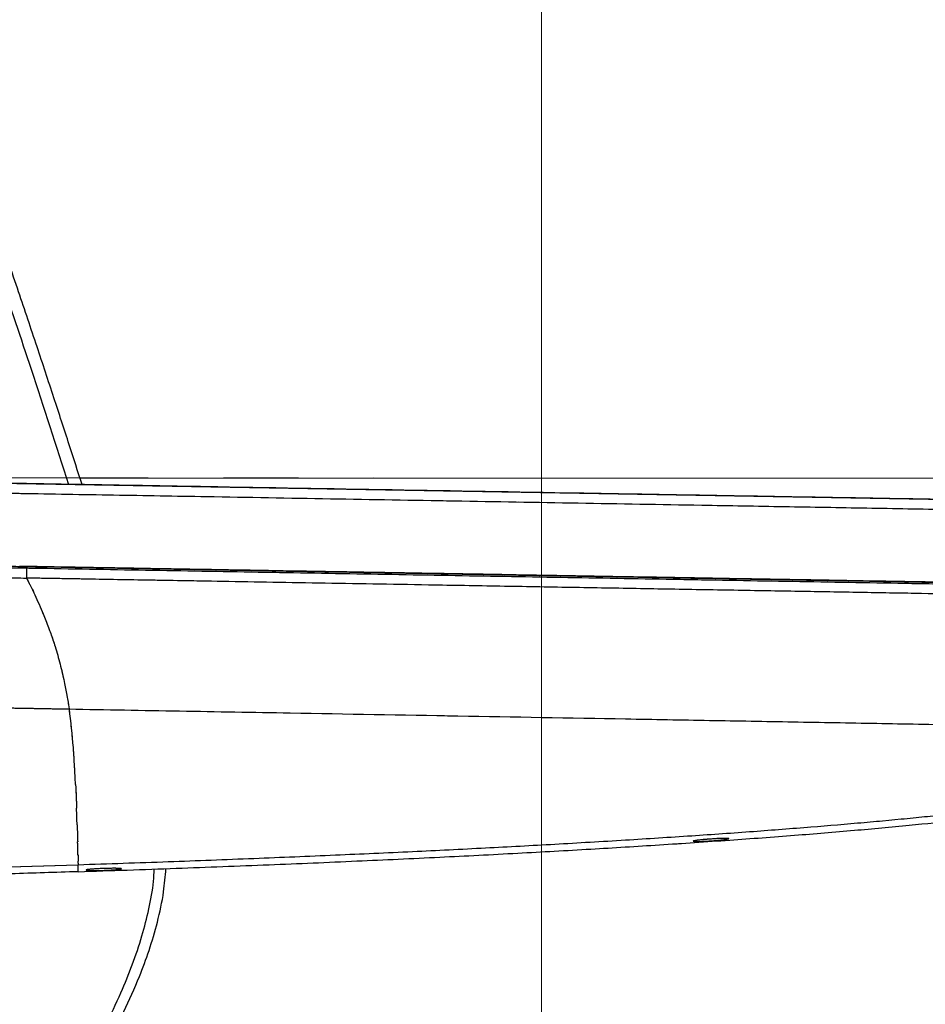
# Model space of a CAD drawing. Units: millimetres. Extents: x 0 to 297, y 0 to 210.
# Drawn here: x 163 to 178, y 95 to 112 of the extents above; entities that cross this region are included whole.
import ezdxf

# ---------------------------------------------------------------- set-up
doc = ezdxf.new("R2010")
doc.units = ezdxf.units.MM
for name, pattern in [('SLD-Center', [19.05, 15.24, -1.27, 1.27, -1.27]), ('SLD-Phantom', [12.7, 6.35, -1.27, 1.27, -1.27, 1.27, -1.27]), ('SLD-Solid', [0])]:
    doc.linetypes.add(name, pattern=pattern)
doc.layers.add('DEFAULT', color=179, linetype='SLD-Solid')

msp = doc.modelspace()

# ---------------------------------------------------------------- linework, layer by layer
at = {"color": 7, "linetype": 'SLD-Phantom', "lineweight": 18}
for p, q in [((158.49, 103.977), (182.845, 103.966)), ((158.572, 103.95), (182.923, 103.528)), ((162.778, 102.477), (162.665, 102.479)), ((162.778, 102.477), (162.778, 102.47)), ((162.778, 102.451), (162.78, 102.28)), ((163.49, 100.136), (163.5, 100.07)), ((163.628, 98.388), (163.621, 98.387)), ((163.646, 97.822), (163.64, 97.821)), ((163.645, 97.604), (163.652, 97.604)), ((163.65, 97.428), (161.491, 97.361)), ((163.655, 97.492), (163.648, 97.492)), ((163.65, 97.428), (163.648, 97.316)), ((163.649, 97.459), (163.656, 97.459)), ((163.657, 97.429), (163.65, 97.428))]:
    msp.add_line(p, q, dxfattribs=at)
at = {"color": 7, "linetype": 'SLD-Solid', "lineweight": 25}
for p, q in [((158.572, 103.95), (182.923, 103.528)), ((163.684, 103.975), (182.845, 103.966)), ((162.778, 102.477), (162.665, 102.479)), ((162.778, 102.477), (162.778, 102.47)), ((162.778, 102.451), (162.78, 102.28)), ((163.49, 100.136), (163.5, 100.07)), ((163.628, 98.388), (163.621, 98.387)), ((163.646, 97.822), (163.64, 97.821)), ((163.645, 97.604), (163.652, 97.604)), ((163.65, 97.428), (161.491, 97.361)), ((163.655, 97.492), (163.648, 97.492)), ((163.65, 97.428), (163.648, 97.316)), ((163.649, 97.459), (163.656, 97.459)), ((163.657, 97.429), (163.65, 97.428))]:
    msp.add_line(p, q, dxfattribs=at)
for points, knots in [([(160.892, 111.547), (160.952, 111.375), (161.253, 110.512), (161.912, 108.603), (162.733, 106.219), (163.281, 104.515), (163.491, 103.864)], [0, 0, 0, 0, 0.067584, 0.337923, 0.7472, 1, 1, 1, 1]), ([(163.721, 103.86), (163.649, 104.084), (163.49, 104.574), (163.237, 105.351), (162.952, 106.214), (162.641, 107.142), (162.302, 108.137), (161.937, 109.197), (161.548, 110.324), (161.28, 111.097), (161.142, 111.494)], [0, 0, 0, 0, 0.087597, 0.19156, 0.304236, 0.425806, 0.55626, 0.695403, 0.843216, 1, 1, 1, 1]), ([(182.923, 103.528), (182.914, 103.528), (182.858, 103.529), (182.73, 103.531), (182.497, 103.535), (182.207, 103.54), (181.845, 103.547), (181.413, 103.554), (180.919, 103.563), (180.245, 103.574), (179.388, 103.589), (178.18, 103.61), (176.796, 103.634), (175.235, 103.661), (173.671, 103.688), (171.58, 103.724), (168.963, 103.77), (166.345, 103.815), (164.251, 103.851), (163.074, 103.872), (162.287, 103.885), (161.99, 103.89), (161.796, 103.894), (161.712, 103.895), (161.63, 103.897), (161.536, 103.898), (161.345, 103.902), (160.943, 103.909), (160.284, 103.92), (159.438, 103.935), (158.86, 103.945), (158.572, 103.95)], [0, 0, 0, 0, 0.002495, 0.016344, 0.030166, 0.043844, 0.057551, 0.076413, 0.095343, 0.114265, 0.152073, 0.189902, 0.246239, 0.302598, 0.358979, 0.415346, 0.528432, 0.641521, 0.697937, 0.754348, 0.768556, 0.782738, 0.786325, 0.789896, 0.791886, 0.797078, 0.806755, 0.826782, 0.874808, 0.937404, 1, 1, 1, 1]), ([(158.397, 103.787), (158.687, 103.782), (159.266, 103.772), (160.115, 103.758), (160.775, 103.746), (161.182, 103.739), (161.38, 103.736), (161.5, 103.734), (161.617, 103.732), (161.739, 103.729), (161.955, 103.726), (162.271, 103.72), (163.069, 103.706), (164.254, 103.686), (166.697, 103.644), (169.315, 103.598), (172.106, 103.55), (173.966, 103.518), (175.593, 103.49), (176.988, 103.466), (178.265, 103.443), (179.426, 103.423), (180.295, 103.408), (180.983, 103.396), (181.493, 103.388), (181.943, 103.38), (182.326, 103.373), (182.611, 103.368), (182.824, 103.365), (182.984, 103.362), (183.063, 103.36), (183.103, 103.36)], [0, 0, 0, 0, 0.061796, 0.1235921, 0.1710214, 0.190873, 0.2008092, 0.206841, 0.2113617, 0.2157345, 0.2201241, 0.2346802, 0.249262, 0.3048639, 0.3604704, 0.5087715, 0.58293, 0.6570821, 0.7066443, 0.7562078, 0.805755, 0.8433856, 0.8809957, 0.9002058, 0.9194249, 0.9385764, 0.9531116, 0.9676175, 0.9783831, 0.9892076, 1, 1, 1, 1]), ([(160.685, 102.487), (160.685, 102.487), (160.689, 102.487), (160.712, 102.487), (160.753, 102.486), (160.825, 102.486), (160.894, 102.485), (160.974, 102.484), (161.057, 102.483), (161.155, 102.481), (161.273, 102.478), (161.383, 102.475), (161.519, 102.473), (161.649, 102.47), (161.799, 102.468), (161.938, 102.465), (162.1, 102.462), (162.256, 102.459), (162.411, 102.457), (162.526, 102.455), (162.623, 102.453), (162.7, 102.452), (162.752, 102.451), (162.778, 102.451)], [0, 0, 0, 0, 0.000002, 0.008574, 0.049319, 0.090063, 0.161434, 0.19204, 0.253314, 0.325691, 0.369928, 0.434326, 0.473877, 0.544271, 0.597062, 0.659604, 0.714174, 0.795811, 0.850233, 0.904906, 0.936601, 0.968296, 1, 1, 1, 1]), ([(162.778, 102.47), (162.7, 102.472), (162.506, 102.475), (162.196, 102.48), (161.848, 102.486), (161.578, 102.491), (161.391, 102.494), (161.277, 102.496), (161.175, 102.498), (161.045, 102.5), (160.894, 102.503), (160.78, 102.505), (160.723, 102.506), (160.723, 102.506)], [0, 0, 0, 0, 0.096946, 0.241898, 0.386809, 0.530767, 0.581088, 0.631277, 0.687872, 0.744707, 0.872294, 0.999998, 1, 1, 1, 1]), ([(183.398, 102.12), (183.375, 102.121), (183.326, 102.121), (183.24, 102.123), (183.147, 102.125), (183.055, 102.126), (182.957, 102.128), (182.85, 102.13), (182.718, 102.132), (182.55, 102.135), (182.334, 102.139), (182.097, 102.143), (181.852, 102.147), (181.482, 102.154), (180.972, 102.162), (180.332, 102.173), (179.672, 102.185), (179.152, 102.194), (178.759, 102.201), (178.519, 102.205), (178.268, 102.209), (178.008, 102.214), (177.799, 102.217), (177.667, 102.219), (177.607, 102.22), (177.554, 102.221), (177.482, 102.223), (177.389, 102.224), (177.276, 102.226), (177.142, 102.228), (176.863, 102.233), (176.544, 102.239), (176.209, 102.245), (175.97, 102.249), (175.706, 102.253), (175.388, 102.259), (175.018, 102.265), (174.597, 102.272), (174.12, 102.281), (173.765, 102.287), (173.548, 102.291), (173.489, 102.292), (173.429, 102.293), (173.368, 102.294), (173.306, 102.295), (173.159, 102.297), (172.823, 102.303), (172.298, 102.312), (171.645, 102.323), (171.099, 102.333), (170.658, 102.341), (170.351, 102.346), (170.056, 102.351), (169.783, 102.356), (169.53, 102.36), (169.262, 102.365), (168.989, 102.369), (168.72, 102.374), (168.499, 102.378), (168.33, 102.381), (168.193, 102.383), (168.076, 102.385), (167.957, 102.387), (167.838, 102.389), (167.719, 102.391), (167.601, 102.393), (167.482, 102.395), (167.185, 102.4), (166.538, 102.412), (165.846, 102.424), (165.29, 102.433), (165.05, 102.437), (164.833, 102.441), (164.645, 102.444), (164.488, 102.447), (164.368, 102.449), (164.255, 102.451), (164.14, 102.453), (164.01, 102.455), (163.886, 102.457), (163.769, 102.46), (163.658, 102.461), (163.502, 102.464), (163.315, 102.467), (163.119, 102.471), (162.975, 102.473), (162.873, 102.475), (162.811, 102.476), (162.781, 102.477), (162.778, 102.477)], [0, 0, 0, 0, 0.010336, 0.022026, 0.031265, 0.039095, 0.046904, 0.055266, 0.062544, 0.073785, 0.08671, 0.100005, 0.112468, 0.125048, 0.156297, 0.187543, 0.216956, 0.250012, 0.260793, 0.272028, 0.283715, 0.295855, 0.308448, 0.312818, 0.314327, 0.316773, 0.320156, 0.324475, 0.329731, 0.335924, 0.343055, 0.368598, 0.380339, 0.389674, 0.401873, 0.416936, 0.433843, 0.453322, 0.475373, 0.5, 0.502666, 0.505387, 0.508162, 0.510991, 0.513875, 0.516813, 0.531394, 0.560433, 0.589611, 0.621854, 0.636143, 0.650739, 0.664355, 0.676992, 0.68865, 0.699328, 0.714133, 0.726523, 0.736499, 0.744728, 0.75, 0.755481, 0.760962, 0.766443, 0.771925, 0.777408, 0.782891, 0.788375, 0.818551, 0.872497, 0.884142, 0.895598, 0.905648, 0.914292, 0.921532, 0.92737, 0.930915, 0.937236, 0.943253, 0.948968, 0.95438, 0.959491, 0.964302, 0.975975, 0.985349, 0.991428, 0.99589, 0.999575, 1, 1, 1, 1]), ([(162.778, 102.45), (162.778, 102.455), (162.778, 102.466), (162.778, 102.469), (162.778, 102.47)], [0, 0, 0, 0, 0.5000174, 1, 1, 1, 1]), ([(183.522, 102.111), (183.473, 102.112), (183.375, 102.114), (183.16, 102.117), (182.881, 102.122), (182.565, 102.128), (182.231, 102.134), (181.895, 102.139), (181.471, 102.147), (180.958, 102.156), (180.354, 102.166), (179.636, 102.178), (178.805, 102.193), (177.862, 102.209), (176.601, 102.231), (175.336, 102.253), (174.228, 102.272), (173.119, 102.291), (171.693, 102.316), (169.79, 102.349), (168.204, 102.376), (166.618, 102.404), (165.031, 102.431), (163.646, 102.455), (162.894, 102.468), (162.778, 102.47), (162.778, 102.47)], [0, 0, 0, 0, 0.021092, 0.042142, 0.06244, 0.082754, 0.100143, 0.117589, 0.135019, 0.163654, 0.192338, 0.221013, 0.264624, 0.308236, 0.351852, 0.439053, 0.48265, 0.504448, 0.591647, 0.678837, 0.766028, 0.809623, 0.896813, 0.984004, 1, 1, 1, 1, 1]), ([(162.778, 102.451), (162.895, 102.449), (163.647, 102.436), (165.033, 102.412), (166.619, 102.384), (168.206, 102.357), (169.792, 102.329), (171.695, 102.296), (173.122, 102.272), (174.231, 102.252), (175.339, 102.233), (176.605, 102.211), (177.868, 102.189), (178.812, 102.173), (179.645, 102.159), (180.365, 102.146), (180.971, 102.136), (181.488, 102.127), (181.915, 102.119), (182.254, 102.114), (182.593, 102.108), (182.913, 102.102), (183.197, 102.097), (183.414, 102.093), (183.514, 102.092), (183.564, 102.091)], [0, 0, 0, 0, 0.015997, 0.102978, 0.189956, 0.233445, 0.320427, 0.407413, 0.494416, 0.516167, 0.559673, 0.64671, 0.690266, 0.733819, 0.777407, 0.80613, 0.834862, 0.863544, 0.881109, 0.89869, 0.916214, 0.936817, 0.957405, 0.978681, 1, 1, 1, 1]), ([(160.538, 102.319), (160.59, 102.318), (160.686, 102.317), (160.831, 102.314), (160.978, 102.312), (161.15, 102.309), (161.327, 102.305), (161.499, 102.302), (161.664, 102.3), (161.866, 102.296), (162.116, 102.292), (162.426, 102.286), (162.653, 102.282), (162.78, 102.28)], [0, 0, 0, 0, 0.112982, 0.208099, 0.29113, 0.369963, 0.457145, 0.509665, 0.57207, 0.647617, 0.740744, 0.856322, 1, 1, 1, 1]), ([(178.602, 102.006), (178.295, 102.012), (177.66, 102.023), (176.672, 102.04), (175.623, 102.058), (174.52, 102.077), (173.375, 102.097), (172.201, 102.117), (171.01, 102.138), (169.897, 102.157), (168.875, 102.175), (167.955, 102.191), (167.066, 102.206), (166.222, 102.221), (165.472, 102.234), (164.821, 102.245), (164.272, 102.254), (163.82, 102.262), (163.461, 102.269), (163.189, 102.273), (162.967, 102.277), (162.836, 102.279), (162.78, 102.28)], [0, 0, 0, 0, 0.058575, 0.121394, 0.18805, 0.258013, 0.330635, 0.40515, 0.480671, 0.556195, 0.615865, 0.674189, 0.730487, 0.784028, 0.834031, 0.872397, 0.90722, 0.937964, 0.95801, 0.975202, 0.989286, 1, 1, 1, 1]), ([(162.78, 102.28), (162.789, 102.263), (162.807, 102.229), (162.825, 102.194), (162.834, 102.177)], [0, 0, 0, 0, 0.499998, 1, 1, 1, 1]), ([(162.834, 102.177), (162.835, 102.175), (162.846, 102.159), (162.875, 102.099), (162.902, 102.041), (162.921, 101.999)], [0, 0, 0, 0, 0.036045, 0.296268, 1, 1, 1, 1]), ([(162.921, 101.999), (162.969, 101.891), (163.05, 101.709), (163.133, 101.501), (163.174, 101.391), (163.186, 101.357), (163.191, 101.346)], [0, 0, 0, 0, 0.500346, 0.848422, 0.94877, 1, 1, 1, 1]), ([(163.191, 101.346), (163.203, 101.309), (163.229, 101.235), (163.253, 101.16), (163.265, 101.123)], [0, 0, 0, 0, 0.5000046, 1, 1, 1, 1]), ([(163.265, 101.123), (163.294, 101.025), (163.352, 100.828), (163.396, 100.629), (163.419, 100.529)], [0, 0, 0, 0, 0.499977, 1, 1, 1, 1]), ([(163.419, 100.529), (163.434, 100.453), (163.461, 100.322), (163.482, 100.19), (163.49, 100.136)], [0, 0, 0, 0, 0.5836717, 1, 1, 1, 1]), ([(161.325, 100.105), (161.375, 100.104), (161.467, 100.102), (161.6, 100.1), (161.728, 100.098), (161.839, 100.096), (161.938, 100.094), (162.028, 100.093), (162.142, 100.091), (162.292, 100.088), (162.499, 100.085), (162.732, 100.081), (162.977, 100.077), (163.227, 100.072), (163.405, 100.069), (163.5, 100.067)], [0, 0, 0, 0, 0.113002, 0.208117, 0.291133, 0.370305, 0.411828, 0.457311, 0.50989, 0.572536, 0.647938, 0.741127, 0.815439, 0.901046, 1, 1, 1, 1]), ([(163.5, 100.07), (163.525, 99.85), (163.562, 99.52), (163.589, 99.094), (163.599, 98.891), (163.604, 98.79)], [0, 0, 0, 0, 0.49993, 0.749991, 1, 1, 1, 1]), ([(163.5, 100.067), (164.123, 100.056), (165.37, 100.034), (167.562, 99.995), (170.075, 99.951), (172.438, 99.909), (174.326, 99.875), (175.742, 99.85), (177.157, 99.825), (178.096, 99.808), (178.565, 99.8)], [0, 0, 0, 0, 0.123853, 0.247706, 0.435587, 0.623491, 0.717549, 0.811605, 0.905809, 1, 1, 1, 1]), ([(163.604, 98.79), (163.604, 98.79), (163.607, 98.79), (163.609, 98.79), (163.611, 98.789)], [0, 0, 0, 0, 0.301501, 1, 1, 1, 1]), ([(163.611, 98.789), (163.614, 98.72), (163.62, 98.581), (163.625, 98.453), (163.628, 98.388)], [0, 0, 0, 0, 0.498833, 1, 1, 1, 1]), ([(163.621, 98.387), (163.623, 98.338), (163.626, 98.241), (163.629, 98.153), (163.631, 98.109)], [0, 0, 0, 0, 0.499988, 1, 1, 1, 1]), ([(178.538, 98.3), (178.283, 98.274), (177.752, 98.218), (176.92, 98.141), (176.02, 98.065), (175.048, 97.99), (174.003, 97.917), (172.882, 97.845), (171.721, 97.777), (170.52, 97.712), (169.285, 97.651), (167.979, 97.592), (166.603, 97.535), (165.154, 97.479), (164.164, 97.446), (163.657, 97.429)], [0, 0, 0, 0, 0.051514, 0.107474, 0.168037, 0.233358, 0.303583, 0.378852, 0.459301, 0.537707, 0.620672, 0.708292, 0.80066, 0.897866, 1, 1, 1, 1]), ([(163.631, 98.109), (163.631, 98.109), (163.633, 98.11), (163.635, 98.11), (163.637, 98.11)], [0, 0, 0, 0, 0.040507, 1, 1, 1, 1]), ([(163.637, 98.11), (163.639, 98.057), (163.642, 97.95), (163.645, 97.865), (163.646, 97.822)], [0, 0, 0, 0, 0.500119, 1, 1, 1, 1]), ([(163.655, 97.316), (164.207, 97.335), (165.283, 97.372), (166.854, 97.432), (168.339, 97.495), (169.74, 97.56), (171.059, 97.628), (172.297, 97.697), (173.492, 97.77), (174.64, 97.848), (175.739, 97.929), (176.75, 98.013), (177.678, 98.097), (178.268, 98.159), (178.55, 98.189)], [0, 0, 0, 0, 0.111149, 0.216444, 0.316, 0.409936, 0.498376, 0.581447, 0.65928, 0.739008, 0.812747, 0.880692, 0.94304, 1, 1, 1, 1]), ([(174.355, 97.869), (174.388, 97.871), (174.456, 97.876), (174.546, 97.879), (174.614, 97.88), (174.653, 97.878), (174.659, 97.873), (174.63, 97.866), (174.571, 97.857), (174.487, 97.848), (174.387, 97.84), (174.284, 97.833), (174.189, 97.828), (174.113, 97.827), (174.065, 97.828), (174.048, 97.832), (174.066, 97.839), (174.117, 97.847), (174.194, 97.856), (174.278, 97.863), (174.333, 97.867), (174.355, 97.869)], [0, 0, 0, 0, 0.053682, 0.107372, 0.160871, 0.214185, 0.26748, 0.320929, 0.374641, 0.428609, 0.482708, 0.536752, 0.590584, 0.644143, 0.697494, 0.750785, 0.804188, 0.857822, 0.91171, 0.965768, 1, 1, 1, 1]), ([(163.639, 97.821), (163.641, 97.778), (163.643, 97.69), (163.645, 97.633), (163.645, 97.604)], [0, 0, 0, 0, 0.499853, 1, 1, 1, 1]), ([(163.652, 97.604), (163.653, 97.58), (163.654, 97.532), (163.655, 97.505), (163.655, 97.492)], [0, 0, 0, 0, 0.500026, 1, 1, 1, 1]), ([(163.648, 97.492), (163.648, 97.486), (163.649, 97.473), (163.649, 97.464), (163.649, 97.459)], [0, 0, 0, 0, 0.499974, 1, 1, 1, 1]), ([(163.656, 97.459), (163.656, 97.453), (163.656, 97.442), (163.656, 97.433), (163.657, 97.429)], [0, 0, 0, 0, 0.500036, 1, 1, 1, 1]), ([(163.648, 97.316), (163.272, 97.304), (162.603, 97.282), (161.934, 97.262), (161.64, 97.253)], [0, 0, 0, 0, 0.561916, 1, 1, 1, 1]), ([(163.521, 93.66), (163.624, 93.834), (163.832, 94.181), (164.12, 94.717), (164.368, 95.238), (164.575, 95.743), (164.735, 96.215), (164.852, 96.686), (164.927, 97.064), (164.936, 97.291), (164.939, 97.361)], [0, 0, 0, 0, 0.152187, 0.304389, 0.456928, 0.584847, 0.713254, 0.830375, 0.948242, 1, 1, 1, 1]), ([(163.67, 93.587), (163.748, 93.717), (163.917, 93.995), (164.172, 94.449), (164.44, 94.969), (164.672, 95.487), (164.86, 95.992), (165.001, 96.47), (165.102, 96.932), (165.127, 97.238), (165.138, 97.368)], [0, 0, 0, 0, 0.111771, 0.239148, 0.382134, 0.540716, 0.655117, 0.776451, 0.904715, 1, 1, 1, 1]), ([(164.087, 97.371), (164.121, 97.372), (164.188, 97.373), (164.278, 97.374), (164.346, 97.372), (164.385, 97.369), (164.391, 97.363), (164.362, 97.357), (164.303, 97.351), (164.218, 97.345), (164.119, 97.34), (164.017, 97.337), (163.922, 97.336), (163.846, 97.337), (163.797, 97.34), (163.781, 97.345), (163.799, 97.351), (163.85, 97.357), (163.927, 97.363), (164.011, 97.368), (164.066, 97.37), (164.087, 97.371)], [0, 0, 0, 0, 0.053584, 0.107172, 0.160682, 0.214159, 0.267695, 0.321359, 0.375162, 0.429055, 0.482947, 0.536747, 0.590407, 0.64394, 0.697416, 0.750929, 0.804553, 0.858317, 0.912187, 0.966085, 1, 1, 1, 1])]:
    msp.add_open_spline(points, degree=3, knots=knots, dxfattribs=at)
at = {"color": 7, "linetype": 'SLD-Phantom', "lineweight": 18}
for points, knots in [([(182.923, 103.528), (182.914, 103.528), (182.858, 103.529), (182.73, 103.531), (182.497, 103.535), (182.207, 103.54), (181.845, 103.547), (181.413, 103.554), (180.919, 103.563), (180.245, 103.574), (179.388, 103.589), (178.18, 103.61), (176.796, 103.634), (175.235, 103.661), (173.671, 103.688), (171.58, 103.724), (168.963, 103.77), (166.345, 103.815), (164.251, 103.851), (163.074, 103.872), (162.287, 103.885), (161.99, 103.89), (161.796, 103.894), (161.712, 103.895), (161.63, 103.897), (161.536, 103.898), (161.345, 103.902), (160.943, 103.909), (160.284, 103.92), (159.438, 103.935), (158.86, 103.945), (158.572, 103.95)], [0, 0, 0, 0, 0.002495, 0.0163435, 0.0301661, 0.0438435, 0.0575509, 0.0764131, 0.0953433, 0.1142652, 0.1520731, 0.1899017, 0.246239, 0.3025979, 0.3589786, 0.4153458, 0.5284325, 0.6415214, 0.6979368, 0.7543476, 0.7685559, 0.782738, 0.7863253, 0.7898956, 0.7918856, 0.7970782, 0.8067554, 0.8267822, 0.8748077, 0.9374039, 1, 1, 1, 1]), ([(158.397, 103.787), (158.687, 103.782), (159.266, 103.772), (160.115, 103.758), (160.775, 103.746), (161.182, 103.739), (161.38, 103.736), (161.5, 103.734), (161.617, 103.732), (161.739, 103.729), (161.955, 103.726), (162.271, 103.72), (163.069, 103.706), (164.254, 103.686), (166.697, 103.644), (169.315, 103.598), (172.106, 103.55), (173.966, 103.518), (175.593, 103.49), (176.988, 103.466), (178.265, 103.443), (179.426, 103.423), (180.295, 103.408), (180.983, 103.396), (181.493, 103.388), (181.943, 103.38), (182.326, 103.373), (182.611, 103.368), (182.824, 103.365), (182.984, 103.362), (183.063, 103.36), (183.103, 103.36)], [0, 0, 0, 0, 0.061796, 0.1235921, 0.1710214, 0.190873, 0.2008092, 0.206841, 0.2113617, 0.2157345, 0.2201241, 0.2346802, 0.249262, 0.3048639, 0.3604704, 0.5087715, 0.58293, 0.6570821, 0.7066443, 0.7562078, 0.805755, 0.8433856, 0.8809957, 0.9002058, 0.9194249, 0.9385764, 0.9531116, 0.9676175, 0.9783831, 0.9892076, 1, 1, 1, 1]), ([(160.685, 102.487), (160.685, 102.487), (160.689, 102.487), (160.712, 102.487), (160.753, 102.486), (160.825, 102.486), (160.894, 102.485), (160.974, 102.484), (161.057, 102.483), (161.155, 102.481), (161.273, 102.478), (161.383, 102.475), (161.519, 102.473), (161.649, 102.47), (161.799, 102.468), (161.938, 102.465), (162.1, 102.462), (162.256, 102.459), (162.411, 102.457), (162.526, 102.455), (162.623, 102.453), (162.7, 102.452), (162.752, 102.451), (162.778, 102.451)], [0, 0, 0, 0, 0.000002, 0.008574, 0.049319, 0.090063, 0.161434, 0.19204, 0.253314, 0.325691, 0.369928, 0.434326, 0.473877, 0.544271, 0.597062, 0.659604, 0.714174, 0.795811, 0.850233, 0.904906, 0.936601, 0.968296, 1, 1, 1, 1]), ([(162.778, 102.47), (162.7, 102.472), (162.506, 102.475), (162.196, 102.48), (161.848, 102.486), (161.578, 102.491), (161.391, 102.494), (161.277, 102.496), (161.175, 102.498), (161.045, 102.5), (160.894, 102.503), (160.78, 102.505), (160.723, 102.506), (160.723, 102.506)], [0, 0, 0, 0, 0.096946, 0.241898, 0.386809, 0.530767, 0.581088, 0.631277, 0.687872, 0.744707, 0.872294, 0.999998, 1, 1, 1, 1]), ([(183.398, 102.12), (183.375, 102.121), (183.326, 102.121), (183.24, 102.123), (183.147, 102.125), (183.055, 102.126), (182.957, 102.128), (182.85, 102.13), (182.718, 102.132), (182.55, 102.135), (182.334, 102.139), (182.097, 102.143), (181.852, 102.147), (181.482, 102.154), (180.972, 102.162), (180.332, 102.173), (179.672, 102.185), (179.152, 102.194), (178.759, 102.201), (178.519, 102.205), (178.268, 102.209), (178.008, 102.214), (177.799, 102.217), (177.667, 102.219), (177.607, 102.22), (177.554, 102.221), (177.482, 102.223), (177.389, 102.224), (177.276, 102.226), (177.142, 102.228), (176.863, 102.233), (176.544, 102.239), (176.209, 102.245), (175.97, 102.249), (175.706, 102.253), (175.388, 102.259), (175.018, 102.265), (174.597, 102.272), (174.12, 102.281), (173.765, 102.287), (173.548, 102.291), (173.489, 102.292), (173.429, 102.293), (173.368, 102.294), (173.306, 102.295), (173.159, 102.297), (172.823, 102.303), (172.298, 102.312), (171.645, 102.323), (171.099, 102.333), (170.658, 102.341), (170.351, 102.346), (170.056, 102.351), (169.783, 102.356), (169.53, 102.36), (169.262, 102.365), (168.989, 102.369), (168.72, 102.374), (168.499, 102.378), (168.33, 102.381), (168.193, 102.383), (168.076, 102.385), (167.957, 102.387), (167.838, 102.389), (167.719, 102.391), (167.601, 102.393), (167.482, 102.395), (167.185, 102.4), (166.538, 102.412), (165.846, 102.424), (165.29, 102.433), (165.05, 102.437), (164.833, 102.441), (164.645, 102.444), (164.488, 102.447), (164.368, 102.449), (164.255, 102.451), (164.14, 102.453), (164.01, 102.455), (163.886, 102.457), (163.769, 102.46), (163.658, 102.461), (163.502, 102.464), (163.315, 102.467), (163.119, 102.471), (162.975, 102.473), (162.873, 102.475), (162.811, 102.476), (162.781, 102.477), (162.778, 102.477)], [0, 0, 0, 0, 0.010336, 0.022026, 0.031265, 0.039095, 0.046904, 0.055266, 0.062544, 0.073785, 0.08671, 0.100005, 0.112468, 0.125048, 0.156297, 0.187543, 0.216956, 0.250012, 0.260793, 0.272028, 0.283715, 0.295855, 0.308448, 0.312818, 0.314327, 0.316773, 0.320156, 0.324475, 0.329731, 0.335924, 0.343055, 0.368598, 0.380339, 0.389674, 0.401873, 0.416936, 0.433843, 0.453322, 0.475373, 0.5, 0.502666, 0.505387, 0.508162, 0.510991, 0.513875, 0.516813, 0.531394, 0.560433, 0.589611, 0.621854, 0.636143, 0.650739, 0.664355, 0.676992, 0.68865, 0.699328, 0.714133, 0.726523, 0.736499, 0.744728, 0.75, 0.755481, 0.760962, 0.766443, 0.771925, 0.777408, 0.782891, 0.788375, 0.818551, 0.872497, 0.884142, 0.895598, 0.905648, 0.914292, 0.921532, 0.92737, 0.930915, 0.937236, 0.943253, 0.948968, 0.95438, 0.959491, 0.964302, 0.975975, 0.985349, 0.991428, 0.99589, 0.999575, 1, 1, 1, 1]), ([(162.778, 102.45), (162.778, 102.455), (162.778, 102.466), (162.778, 102.469), (162.778, 102.47)], [0, 0, 0, 0, 0.500017, 1, 1, 1, 1]), ([(183.522, 102.111), (183.473, 102.112), (183.375, 102.114), (183.16, 102.117), (182.881, 102.122), (182.565, 102.128), (182.231, 102.134), (181.895, 102.139), (181.471, 102.147), (180.958, 102.156), (180.354, 102.166), (179.636, 102.178), (178.805, 102.193), (177.862, 102.209), (176.601, 102.231), (175.336, 102.253), (174.228, 102.272), (173.119, 102.291), (171.693, 102.316), (169.79, 102.349), (168.204, 102.376), (166.618, 102.404), (165.031, 102.431), (163.646, 102.455), (162.894, 102.468), (162.778, 102.47), (162.778, 102.47)], [0, 0, 0, 0, 0.021092, 0.042142, 0.06244, 0.082754, 0.100143, 0.117589, 0.135019, 0.163654, 0.192338, 0.221013, 0.264624, 0.308236, 0.351852, 0.439053, 0.48265, 0.504448, 0.591647, 0.678837, 0.766028, 0.809623, 0.896813, 0.984004, 1, 1, 1, 1, 1]), ([(162.778, 102.451), (162.895, 102.449), (163.647, 102.436), (165.033, 102.412), (166.619, 102.384), (168.206, 102.357), (169.792, 102.329), (171.695, 102.296), (173.122, 102.272), (174.231, 102.252), (175.339, 102.233), (176.605, 102.211), (177.868, 102.189), (178.812, 102.173), (179.645, 102.159), (180.365, 102.146), (180.971, 102.136), (181.488, 102.127), (181.915, 102.119), (182.254, 102.114), (182.593, 102.108), (182.913, 102.102), (183.197, 102.097), (183.414, 102.093), (183.514, 102.092), (183.564, 102.091)], [0, 0, 0, 0, 0.015997, 0.102978, 0.189956, 0.233445, 0.320427, 0.407413, 0.494416, 0.516167, 0.559673, 0.64671, 0.690266, 0.733819, 0.777407, 0.80613, 0.834862, 0.863544, 0.881109, 0.89869, 0.916214, 0.936817, 0.957405, 0.978681, 1, 1, 1, 1]), ([(160.538, 102.319), (160.59, 102.318), (160.686, 102.317), (160.831, 102.314), (160.978, 102.312), (161.15, 102.309), (161.327, 102.305), (161.499, 102.302), (161.664, 102.3), (161.866, 102.296), (162.116, 102.292), (162.426, 102.286), (162.653, 102.282), (162.78, 102.28)], [0, 0, 0, 0, 0.112982, 0.208099, 0.29113, 0.369963, 0.457145, 0.509665, 0.57207, 0.647617, 0.740744, 0.856322, 1, 1, 1, 1]), ([(178.602, 102.006), (178.295, 102.012), (177.66, 102.023), (176.672, 102.04), (175.623, 102.058), (174.52, 102.077), (173.375, 102.097), (172.201, 102.117), (171.01, 102.138), (169.897, 102.157), (168.875, 102.175), (167.955, 102.191), (167.066, 102.206), (166.222, 102.221), (165.472, 102.234), (164.821, 102.245), (164.272, 102.254), (163.82, 102.262), (163.461, 102.269), (163.189, 102.273), (162.967, 102.277), (162.836, 102.279), (162.78, 102.28)], [0, 0, 0, 0, 0.058575, 0.121394, 0.18805, 0.258013, 0.330635, 0.40515, 0.480671, 0.556195, 0.615865, 0.674189, 0.730487, 0.784028, 0.834031, 0.872397, 0.90722, 0.937964, 0.95801, 0.975202, 0.989286, 1, 1, 1, 1]), ([(162.78, 102.28), (162.789, 102.263), (162.807, 102.229), (162.825, 102.194), (162.834, 102.177)], [0, 0, 0, 0, 0.499998, 1, 1, 1, 1]), ([(162.834, 102.177), (162.835, 102.175), (162.846, 102.159), (162.875, 102.099), (162.902, 102.041), (162.921, 101.999)], [0, 0, 0, 0, 0.0360452, 0.2962682, 1, 1, 1, 1]), ([(162.921, 101.999), (162.969, 101.891), (163.05, 101.709), (163.133, 101.501), (163.174, 101.391), (163.186, 101.357), (163.191, 101.346)], [0, 0, 0, 0, 0.5003464, 0.8484222, 0.9487705, 1, 1, 1, 1]), ([(163.191, 101.346), (163.203, 101.309), (163.229, 101.235), (163.253, 101.16), (163.265, 101.123)], [0, 0, 0, 0, 0.500005, 1, 1, 1, 1]), ([(163.265, 101.123), (163.294, 101.025), (163.352, 100.828), (163.396, 100.629), (163.419, 100.529)], [0, 0, 0, 0, 0.499977, 1, 1, 1, 1]), ([(163.419, 100.529), (163.434, 100.453), (163.461, 100.322), (163.482, 100.19), (163.49, 100.136)], [0, 0, 0, 0, 0.5836717, 1, 1, 1, 1]), ([(161.325, 100.105), (161.375, 100.104), (161.467, 100.102), (161.6, 100.1), (161.728, 100.098), (161.839, 100.096), (161.938, 100.094), (162.028, 100.093), (162.142, 100.091), (162.292, 100.088), (162.499, 100.085), (162.732, 100.081), (162.977, 100.077), (163.227, 100.072), (163.405, 100.069), (163.5, 100.067)], [0, 0, 0, 0, 0.113002, 0.208117, 0.291133, 0.370305, 0.411828, 0.457311, 0.50989, 0.572536, 0.647938, 0.741127, 0.815439, 0.901046, 1, 1, 1, 1]), ([(163.5, 100.07), (163.525, 99.85), (163.562, 99.52), (163.589, 99.094), (163.599, 98.891), (163.604, 98.79)], [0, 0, 0, 0, 0.49993, 0.749991, 1, 1, 1, 1]), ([(163.5, 100.067), (164.123, 100.056), (165.37, 100.034), (167.562, 99.995), (170.075, 99.951), (172.438, 99.909), (174.326, 99.875), (175.742, 99.85), (177.157, 99.825), (178.096, 99.808), (178.565, 99.8)], [0, 0, 0, 0, 0.123853, 0.247706, 0.435587, 0.623491, 0.717549, 0.811605, 0.905809, 1, 1, 1, 1]), ([(163.604, 98.79), (163.604, 98.79), (163.607, 98.79), (163.609, 98.79), (163.611, 98.789)], [0, 0, 0, 0, 0.301501, 1, 1, 1, 1]), ([(163.611, 98.789), (163.614, 98.72), (163.62, 98.581), (163.625, 98.453), (163.628, 98.388)], [0, 0, 0, 0, 0.498833, 1, 1, 1, 1]), ([(163.621, 98.387), (163.623, 98.338), (163.626, 98.241), (163.629, 98.153), (163.631, 98.109)], [0, 0, 0, 0, 0.499988, 1, 1, 1, 1]), ([(178.538, 98.3), (178.283, 98.274), (177.752, 98.218), (176.92, 98.141), (176.02, 98.065), (175.048, 97.99), (174.003, 97.917), (172.882, 97.845), (171.721, 97.777), (170.52, 97.712), (169.285, 97.651), (167.979, 97.592), (166.603, 97.535), (165.154, 97.479), (164.164, 97.446), (163.657, 97.429)], [0, 0, 0, 0, 0.0515142, 0.1074737, 0.1680374, 0.2333582, 0.3035829, 0.3788519, 0.4593006, 0.5377067, 0.6206724, 0.7082924, 0.8006598, 0.8978657, 1, 1, 1, 1]), ([(163.631, 98.109), (163.631, 98.109), (163.633, 98.11), (163.635, 98.11), (163.637, 98.11)], [0, 0, 0, 0, 0.0405067, 1, 1, 1, 1]), ([(163.637, 98.11), (163.639, 98.057), (163.642, 97.95), (163.645, 97.865), (163.646, 97.822)], [0, 0, 0, 0, 0.500119, 1, 1, 1, 1]), ([(163.655, 97.316), (164.207, 97.335), (165.283, 97.372), (166.854, 97.432), (168.339, 97.495), (169.74, 97.56), (171.059, 97.628), (172.297, 97.697), (173.492, 97.77), (174.64, 97.848), (175.739, 97.929), (176.75, 98.013), (177.678, 98.097), (178.268, 98.159), (178.55, 98.189)], [0, 0, 0, 0, 0.111149, 0.216444, 0.316, 0.409936, 0.498376, 0.581447, 0.65928, 0.739008, 0.812747, 0.880692, 0.94304, 1, 1, 1, 1]), ([(174.355, 97.869), (174.388, 97.871), (174.456, 97.876), (174.546, 97.879), (174.614, 97.88), (174.653, 97.878), (174.659, 97.873), (174.63, 97.866), (174.571, 97.857), (174.487, 97.848), (174.387, 97.84), (174.284, 97.833), (174.189, 97.828), (174.113, 97.827), (174.065, 97.828), (174.048, 97.832), (174.066, 97.839), (174.117, 97.847), (174.194, 97.856), (174.278, 97.863), (174.333, 97.867), (174.355, 97.869)], [0, 0, 0, 0, 0.053682, 0.107372, 0.1608706, 0.2141854, 0.2674796, 0.3209285, 0.3746412, 0.4286093, 0.482708, 0.5367524, 0.5905839, 0.6441434, 0.6974936, 0.7507849, 0.8041879, 0.8578223, 0.9117104, 0.9657683, 1, 1, 1, 1]), ([(163.639, 97.821), (163.641, 97.778), (163.643, 97.69), (163.645, 97.633), (163.645, 97.604)], [0, 0, 0, 0, 0.499853, 1, 1, 1, 1]), ([(163.652, 97.604), (163.653, 97.58), (163.654, 97.532), (163.655, 97.505), (163.655, 97.492)], [0, 0, 0, 0, 0.500026, 1, 1, 1, 1]), ([(163.648, 97.492), (163.648, 97.486), (163.649, 97.473), (163.649, 97.464), (163.649, 97.459)], [0, 0, 0, 0, 0.499974, 1, 1, 1, 1]), ([(163.656, 97.459), (163.656, 97.453), (163.656, 97.442), (163.656, 97.433), (163.657, 97.429)], [0, 0, 0, 0, 0.5000358, 1, 1, 1, 1]), ([(163.648, 97.316), (163.272, 97.304), (162.603, 97.282), (161.934, 97.262), (161.64, 97.253)], [0, 0, 0, 0, 0.5619158, 1, 1, 1, 1]), ([(164.087, 97.371), (164.121, 97.372), (164.188, 97.373), (164.278, 97.374), (164.346, 97.372), (164.385, 97.369), (164.391, 97.363), (164.362, 97.357), (164.303, 97.351), (164.218, 97.345), (164.119, 97.34), (164.017, 97.337), (163.922, 97.336), (163.846, 97.337), (163.797, 97.34), (163.781, 97.345), (163.799, 97.351), (163.85, 97.357), (163.927, 97.363), (164.011, 97.368), (164.066, 97.37), (164.087, 97.371)], [0, 0, 0, 0, 0.053584, 0.107172, 0.160682, 0.214159, 0.267695, 0.321359, 0.375162, 0.429055, 0.482947, 0.536747, 0.590407, 0.64394, 0.697416, 0.750929, 0.804553, 0.858317, 0.912187, 0.966085, 1, 1, 1, 1])]:
    msp.add_open_spline(points, degree=3, knots=knots, dxfattribs=at)
at = {"layer": 'DEFAULT', "linetype": 'SLD-Center', "lineweight": 18, "ltscale": 1.333333}
msp.add_line((171.49, 44.086), (171.49, 156.95), dxfattribs=at)

doc.saveas('drawing.dxf')
